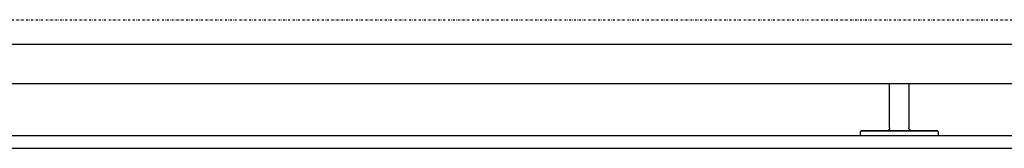
# Model space of a CAD drawing. Extents: x -2013 to 76814, y -13640 to 30471.
# Drawn here: x 37430 to 38446, y 10957 to 11090 of the extents above; entities that cross this region are included whole.
import ezdxf

# ---------------------------------------------------------------- set-up
doc = ezdxf.new("R2010")
doc.units = 0
doc.linetypes.add('X-2387-2F$0$EDG-1DOT-2', pattern=[5, 2, -1.4, 0.2, -1.4])
for name, color, linetype in [('X-2387-2F$0$A-FLOR-HRAL', 11, 'CONTINUOUS'), ('X-2387-2F$0$A-WALL', 8, 'CONTINUOUS'), ('X-2387-2F$0$S-GRID', 133, 'X-2387-2F$0$EDG-1DOT-2'), ('X-XREF', 7, 'CONTINUOUS')]:
    doc.layers.add(name, color=color, linetype=linetype)

# ---------------------------------------------------------------- blocks, each defined once
blk = doc.blocks.new('X-2387-2F')
at = {"layer": 'X-2387-2F$0$A-FLOR-HRAL'}
for p, q in [((40460.5, 11064.4), (33887.5, 11064.4)), ((33887.5, 11024.4), (40477, 11024.4)), ((38327.5, 10980.3), (38327.5, 11024.4)), ((38347.5, 11024.4), (38347.5, 10980.3)), ((38327.5, 10978.4), (38327.5, 10980.3)), ((38347.5, 10980.3), (38347.5, 10978.4)), ((38297.6, 10974.8), (38297.5, 10974.7)), ((38297.5, 10974.7), (38297.5, 10974.7)), ((38297.5, 10974.7), (38297.5, 10974.7)), ((38297.5, 10974.7), (38297.5, 10974.6)), ((38297.5, 10974.6), (38297.5, 10974.6)), ((38297.5, 10974.6), (38297.5, 10974.5)), ((38297.5, 10970.4), (38297.5, 10974.5)), ((38297.5, 10974.5), (38297.5, 10974.5)), ((38297.5, 10974.5), (38297.5, 10974.5)), ((38297.5, 10974.5), (38297.5, 10974.5)), ((38297.7, 10975), (38297.6, 10974.9)), ((38297.6, 10974.9), (38297.6, 10974.9)), ((38297.6, 10974.9), (38297.6, 10974.9)), ((38297.6, 10974.9), (38297.6, 10974.8)), ((38297.6, 10974.8), (38297.6, 10974.8)), ((38297.6, 10974.8), (38297.6, 10974.8)), ((38297.8, 10975.1), (38297.7, 10975.1)), ((38297.7, 10975.1), (38297.7, 10975.1)), ((38297.7, 10975.1), (38297.7, 10975)), ((38297.7, 10975), (38297.7, 10975)), ((38297.7, 10975), (38297.7, 10975)), ((38297.9, 10975.2), (38297.8, 10975.2)), ((38297.8, 10975.2), (38297.8, 10975.2)), ((38297.8, 10975.2), (38297.8, 10975.1)), ((38298, 10975.3), (38297.9, 10975.3)), ((38297.9, 10975.3), (38297.9, 10975.2)), ((38297.9, 10975.2), (38297.9, 10975.2)), ((38298.1, 10975.3), (38298, 10975.3)), ((38298, 10975.3), (38298, 10975.3)), ((38298, 10975.3), (38298, 10975.3)), ((38298.2, 10975.4), (38298.1, 10975.4)), ((38298.1, 10975.4), (38298.1, 10975.4)), ((38298.1, 10975.4), (38298.1, 10975.3)), ((38298.3, 10975.4), (38298.2, 10975.4)), ((38298.2, 10975.4), (38298.2, 10975.4)), ((38298.2, 10975.4), (38298.2, 10975.4)), ((38298.4, 10975.4), (38298.3, 10975.4)), ((38298.3, 10975.4), (38298.3, 10975.4)), ((38298.5, 10975.4), (38298.4, 10975.4)), ((38298.4, 10975.4), (38298.4, 10975.4)), ((38298.4, 10975.4), (38298.4, 10975.4)), ((38298.7, 10975.4), (38298.5, 10975.4)), ((38298.5, 10975.4), (38298.5, 10975.4)), ((38298.5, 10975.4), (38298.5, 10975.4)), ((38298.5, 10975.4), (38298.5, 10975.4)), ((38298.5, 10975.4), (38298.6, 10975.4)), ((38298.6, 10975.4), (38298.8, 10975.4)), ((38298.9, 10975.4), (38298.7, 10975.4)), ((38298.8, 10975.4), (38299, 10975.4)), ((38299.1, 10975.4), (38298.9, 10975.4)), ((38299, 10975.4), (38299.2, 10975.4)), ((38299.4, 10975.4), (38299.1, 10975.4)), ((38299.2, 10975.4), (38299.6, 10975.4)), ((38299.8, 10975.4), (38299.4, 10975.4)), ((38299.6, 10975.4), (38300, 10975.4)), ((38300.2, 10975.4), (38299.8, 10975.4)), ((38300, 10975.4), (38300.5, 10975.4)), ((38300.7, 10975.4), (38300.2, 10975.4)), ((38300.5, 10975.4), (38301, 10975.4)), ((38301.3, 10975.4), (38300.7, 10975.4)), ((38301, 10975.4), (38301.6, 10975.4)), ((38301.9, 10975.4), (38301.3, 10975.4)), ((38301.6, 10975.4), (38302.2, 10975.4)), ((38302.6, 10975.4), (38301.9, 10975.4)), ((38302.2, 10975.4), (38302.9, 10975.4)), ((38303.3, 10975.4), (38302.6, 10975.4)), ((38302.9, 10975.4), (38303.6, 10975.4)), ((38304.1, 10975.4), (38303.3, 10975.4)), ((38303.6, 10975.4), (38304.4, 10975.4)), ((38304.9, 10975.4), (38304.1, 10975.4)), ((38304.4, 10975.4), (38305.3, 10975.4)), ((38305.8, 10975.4), (38304.9, 10975.4)), ((38305.3, 10975.4), (38306.2, 10975.4)), ((38317.5, 10975.4), (38305.5, 10975.4)), ((38305.5, 10975.4), (38317.5, 10975.4)), ((38306.7, 10975.4), (38305.8, 10975.4)), ((38306.2, 10975.4), (38307.2, 10975.4)), ((38307.7, 10975.4), (38306.7, 10975.4)), ((38307.2, 10975.4), (38308.2, 10975.4)), ((38308.7, 10975.4), (38307.7, 10975.4)), ((38308.2, 10975.4), (38309.2, 10975.4)), ((38309.8, 10975.4), (38308.7, 10975.4)), ((38309.2, 10975.4), (38310.3, 10975.4)), ((38310.9, 10975.4), (38309.8, 10975.4)), ((38310.3, 10975.4), (38311.4, 10975.4)), ((38312.1, 10975.4), (38310.9, 10975.4)), ((38311.4, 10975.4), (38312.6, 10975.4)), ((38313.3, 10975.4), (38312.1, 10975.4)), ((38312.6, 10975.4), (38313.9, 10975.4)), ((38314.5, 10975.4), (38313.3, 10975.4)), ((38313.9, 10975.4), (38315.1, 10975.4)), ((38315.8, 10975.4), (38314.5, 10975.4)), ((38315.1, 10975.4), (38316.4, 10975.4)), ((38317.1, 10975.4), (38315.8, 10975.4)), ((38316.4, 10975.4), (38317.7, 10975.4)), ((38318.5, 10975.4), (38317.1, 10975.4)), ((38317.7, 10975.4), (38319.1, 10975.4)), ((38319.9, 10975.4), (38318.5, 10975.4)), ((38319.1, 10975.4), (38320.5, 10975.4)), ((38321.3, 10975.4), (38319.9, 10975.4)), ((38320.5, 10975.4), (38321.9, 10975.4)), ((38322.7, 10975.4), (38321.3, 10975.4)), ((38321.9, 10975.4), (38323.4, 10975.4)), ((38324.1, 10975.4), (38322.7, 10975.4)), ((38323.4, 10975.4), (38324.8, 10975.4)), ((38325.6, 10975.4), (38324.1, 10975.4)), ((38324.7, 10975.4), (38324.5, 10975.4)), ((38324.5, 10975.4), (38324.5, 10975.4)), ((38324.8, 10975.4), (38324.7, 10975.4)), ((38324.9, 10975.5), (38324.8, 10975.4)), ((38324.8, 10975.4), (38326.3, 10975.4)), ((38325, 10975.5), (38324.9, 10975.5)), ((38325.1, 10975.5), (38325, 10975.5)), ((38325.2, 10975.5), (38325.1, 10975.5)), ((38325.4, 10975.6), (38325.2, 10975.5)), ((38325.5, 10975.6), (38325.4, 10975.6)), ((38325.6, 10975.6), (38325.5, 10975.6)), ((38325.7, 10975.7), (38325.6, 10975.6)), ((38327.1, 10975.4), (38325.6, 10975.4)), ((38325.8, 10975.7), (38325.7, 10975.7)), ((38325.9, 10975.8), (38325.8, 10975.7)), ((38326, 10975.8), (38325.9, 10975.8)), ((38326.1, 10975.9), (38326, 10975.8)), ((38326.2, 10976), (38326.1, 10975.9)), ((38326.3, 10976), (38326.2, 10976)), ((38326.4, 10976.1), (38326.3, 10976)), ((38326.3, 10975.4), (38327.8, 10975.4)), ((38326.5, 10976.2), (38326.4, 10976.1)), ((38326.6, 10976.3), (38326.5, 10976.2)), ((38326.7, 10976.4), (38326.6, 10976.3)), ((38326.8, 10976.4), (38326.7, 10976.4)), ((38326.9, 10976.6), (38326.8, 10976.5)), ((38326.8, 10976.5), (38326.8, 10976.4)), ((38327, 10976.7), (38326.9, 10976.6)), ((38327.1, 10976.9), (38327, 10976.8)), ((38327, 10976.8), (38327, 10976.7)), ((38327.2, 10977), (38327.1, 10976.9)), ((38328.6, 10975.4), (38327.1, 10975.4)), ((38327.3, 10977.3), (38327.2, 10977.1)), ((38327.2, 10977.1), (38327.2, 10977)), ((38327.4, 10977.6), (38327.3, 10977.5)), ((38327.3, 10977.5), (38327.3, 10977.4)), ((38327.3, 10977.4), (38327.3, 10977.3)), ((38327.5, 10977.9), (38327.4, 10977.8)), ((38327.4, 10977.8), (38327.4, 10977.7)), ((38327.4, 10977.7), (38327.4, 10977.6)), ((38327.5, 10978.4), (38327.5, 10978.3)), ((38327.5, 10978.3), (38327.5, 10978.2)), ((38327.5, 10978.2), (38327.5, 10978.1)), ((38327.5, 10978.1), (38327.5, 10977.9)), ((38327.8, 10975.4), (38329.3, 10975.4)), ((38330.2, 10975.4), (38328.6, 10975.4)), ((38329.3, 10975.4), (38330.9, 10975.4)), ((38331.7, 10975.4), (38330.2, 10975.4)), ((38330.9, 10975.4), (38332.4, 10975.4)), ((38333.2, 10975.4), (38331.7, 10975.4)), ((38343.5, 10975.4), (38331.7, 10975.4)), ((38331.7, 10975.4), (38343.5, 10975.4)), ((38332.4, 10975.4), (38334, 10975.4)), ((38334.8, 10975.4), (38333.2, 10975.4)), ((38334, 10975.4), (38335.5, 10975.4)), ((38336.4, 10975.4), (38334.8, 10975.4)), ((38335.5, 10975.4), (38337.1, 10975.4)), ((38337.9, 10975.4), (38336.4, 10975.4)), ((38338.4, 10975.4), (38336.6, 10975.4)), ((38336.6, 10975.4), (38338.4, 10975.4)), ((38337.1, 10975.4), (38338.6, 10975.4)), ((38339.5, 10975.4), (38337.9, 10975.4)), ((38338.6, 10975.4), (38340.2, 10975.4)), ((38341, 10975.4), (38339.5, 10975.4)), ((38340.2, 10975.4), (38341.8, 10975.4)), ((38342.6, 10975.4), (38341, 10975.4)), ((38341.8, 10975.4), (38343.3, 10975.4)), ((38344.1, 10975.4), (38342.6, 10975.4)), ((38343.3, 10975.4), (38344.8, 10975.4)), ((38345.7, 10975.4), (38344.1, 10975.4)), ((38344.8, 10975.4), (38346.4, 10975.4)), ((38347.2, 10975.4), (38345.7, 10975.4)), ((38346.4, 10975.4), (38347.9, 10975.4)), ((38348.7, 10975.4), (38347.2, 10975.4)), ((38347.5, 10978.3), (38347.5, 10978.4)), ((38347.5, 10978.4), (38347.5, 10978.4)), ((38347.5, 10978.2), (38347.5, 10978.3)), ((38347.5, 10978), (38347.5, 10978.2)), ((38347.5, 10977.9), (38347.5, 10978)), ((38347.6, 10977.8), (38347.5, 10977.9)), ((38347.6, 10977.7), (38347.6, 10977.8)), ((38347.6, 10977.6), (38347.6, 10977.7)), ((38347.7, 10977.5), (38347.6, 10977.6)), ((38347.7, 10977.3), (38347.7, 10977.5)), ((38347.7, 10977.2), (38347.7, 10977.3)), ((38347.8, 10977.1), (38347.7, 10977.2)), ((38347.9, 10977), (38347.8, 10977.1)), ((38347.9, 10976.9), (38347.9, 10977)), ((38348, 10976.8), (38347.9, 10976.9)), ((38347.9, 10975.4), (38349.4, 10975.4)), ((38348, 10976.7), (38348, 10976.8)), ((38348.1, 10976.6), (38348, 10976.7)), ((38348.2, 10976.5), (38348.1, 10976.6)), ((38348.3, 10976.4), (38348.2, 10976.5)), ((38348.3, 10976.3), (38348.3, 10976.4)), ((38348.4, 10976.3), (38348.3, 10976.3)), ((38348.5, 10976.2), (38348.4, 10976.3)), ((38348.6, 10976.1), (38348.5, 10976.2)), ((38348.7, 10976), (38348.6, 10976.1)), ((38348.8, 10976), (38348.7, 10976)), ((38350.2, 10975.4), (38348.7, 10975.4)), ((38348.9, 10975.9), (38348.8, 10976)), ((38349, 10975.8), (38348.9, 10975.9)), ((38349.1, 10975.8), (38349, 10975.8)), ((38349.2, 10975.7), (38349.1, 10975.8)), ((38349.3, 10975.7), (38349.2, 10975.7)), ((38349.4, 10975.6), (38349.3, 10975.7)), ((38349.6, 10975.6), (38349.4, 10975.6)), ((38349.4, 10975.4), (38350.9, 10975.4)), ((38349.7, 10975.5), (38349.6, 10975.6)), ((38349.8, 10975.5), (38349.7, 10975.5)), ((38349.9, 10975.5), (38349.8, 10975.5)), ((38350, 10975.5), (38349.9, 10975.5)), ((38350.1, 10975.4), (38350, 10975.5)), ((38350.3, 10975.4), (38350.1, 10975.4)), ((38351.6, 10975.4), (38350.2, 10975.4)), ((38350.4, 10975.4), (38350.3, 10975.4)), ((38350.5, 10975.4), (38350.4, 10975.4)), ((38350.9, 10975.4), (38352.3, 10975.4)), ((38353.1, 10975.4), (38351.6, 10975.4)), ((38352.3, 10975.4), (38353.7, 10975.4)), ((38354.5, 10975.4), (38353.1, 10975.4)), ((38353.7, 10975.4), (38355.1, 10975.4)), ((38355.9, 10975.4), (38354.5, 10975.4)), ((38355.1, 10975.4), (38356.5, 10975.4)), ((38357.3, 10975.4), (38355.9, 10975.4)), ((38356.5, 10975.4), (38357.9, 10975.4)), ((38358.6, 10975.4), (38357.3, 10975.4)), ((38369.5, 10975.4), (38357.5, 10975.4)), ((38357.5, 10975.4), (38369.5, 10975.4)), ((38357.9, 10975.4), (38359.2, 10975.4)), ((38359.9, 10975.4), (38358.6, 10975.4)), ((38359.2, 10975.4), (38360.5, 10975.4)), ((38361.1, 10975.4), (38359.9, 10975.4)), ((38360.5, 10975.4), (38361.7, 10975.4)), ((38362.4, 10975.4), (38361.1, 10975.4)), ((38361.7, 10975.4), (38362.9, 10975.4)), ((38363.6, 10975.4), (38362.4, 10975.4)), ((38362.9, 10975.4), (38364.1, 10975.4)), ((38364.7, 10975.4), (38363.6, 10975.4)), ((38364.1, 10975.4), (38365.2, 10975.4)), ((38365.8, 10975.4), (38364.7, 10975.4)), ((38365.2, 10975.4), (38366.3, 10975.4)), ((38366.8, 10975.4), (38365.8, 10975.4)), ((38366.3, 10975.4), (38367.3, 10975.4)), ((38367.3, 10975.4), (38368.3, 10975.4)), ((38368.8, 10975.4), (38367.8, 10975.4)), ((38368.3, 10975.4), (38369.2, 10975.4)), ((38369.7, 10975.4), (38368.8, 10975.4)), ((38369.2, 10975.4), (38370.1, 10975.4)), ((38370.6, 10975.4), (38369.7, 10975.4)), ((38370.1, 10975.4), (38370.9, 10975.4)), ((38371.4, 10975.4), (38370.6, 10975.4)), ((38370.9, 10975.4), (38371.7, 10975.4)), ((38372.1, 10975.4), (38371.4, 10975.4)), ((38371.7, 10975.4), (38372.4, 10975.4)), ((38372.8, 10975.4), (38372.1, 10975.4)), ((38372.4, 10975.4), (38373.1, 10975.4)), ((38373.4, 10975.4), (38372.8, 10975.4)), ((38373.1, 10975.4), (38373.7, 10975.4)), ((38374, 10975.4), (38373.4, 10975.4)), ((38373.7, 10975.4), (38374.3, 10975.4)), ((38374.5, 10975.4), (38374, 10975.4)), ((38374.3, 10975.4), (38374.8, 10975.4)), ((38375, 10975.4), (38374.5, 10975.4)), ((38374.8, 10975.4), (38375.2, 10975.4)), ((38375.4, 10975.4), (38375, 10975.4)), ((38375.2, 10975.4), (38375.6, 10975.4)), ((38375.8, 10975.4), (38375.4, 10975.4)), ((38375.6, 10975.4), (38375.9, 10975.4)), ((38376, 10975.4), (38375.8, 10975.4)), ((38375.9, 10975.4), (38376.1, 10975.4)), ((38376.2, 10975.4), (38376, 10975.4)), ((38376.1, 10975.4), (38376.3, 10975.4)), ((38376.4, 10975.4), (38376.2, 10975.4)), ((38376.3, 10975.4), (38376.5, 10975.4)), ((38376.5, 10975.4), (38376.4, 10975.4)), ((38376.6, 10975.4), (38376.5, 10975.4)), ((38376.5, 10975.4), (38376.5, 10975.4)), ((38376.5, 10975.4), (38376.5, 10975.4)), ((38376.5, 10975.4), (38376.5, 10975.4)), ((38376.5, 10975.4), (38376.5, 10975.4)), ((38376.7, 10975.4), (38376.6, 10975.4)), ((38376.6, 10975.4), (38376.6, 10975.4)), ((38376.8, 10975.4), (38376.7, 10975.4)), ((38376.7, 10975.4), (38376.7, 10975.4)), ((38376.7, 10975.4), (38376.7, 10975.4)), ((38376.9, 10975.4), (38376.8, 10975.4)), ((38376.8, 10975.4), (38376.8, 10975.4)), ((38376.8, 10975.4), (38376.8, 10975.4)), ((38376.9, 10975.3), (38376.9, 10975.4)), ((38377, 10975.3), (38376.9, 10975.3)), ((38377.1, 10975.3), (38377, 10975.3)), ((38377, 10975.3), (38377, 10975.3)), ((38377, 10975.3), (38377, 10975.3)), ((38377.1, 10975.2), (38377.1, 10975.3)), ((38377.1, 10975.3), (38377.1, 10975.3)), ((38377.2, 10975.2), (38377.1, 10975.2)), ((38377.1, 10975.2), (38377.1, 10975.2)), ((38377.2, 10975.1), (38377.2, 10975.2)), ((38377.2, 10975.2), (38377.2, 10975.2)), ((38377.3, 10975.1), (38377.2, 10975.1)), ((38377.3, 10975), (38377.3, 10975.1)), ((38377.3, 10975.1), (38377.3, 10975.1)), ((38377.4, 10975), (38377.3, 10975)), ((38377.3, 10975), (38377.3, 10975)), ((38377.4, 10974.9), (38377.4, 10975)), ((38377.4, 10974.8), (38377.4, 10974.9)), ((38377.4, 10974.9), (38377.4, 10974.9)), ((38377.4, 10974.9), (38377.4, 10974.9)), ((38377.5, 10974.8), (38377.4, 10974.8)), ((38377.4, 10974.8), (38377.4, 10974.8)), ((38377.5, 10974.7), (38377.5, 10974.8)), ((38377.5, 10974.6), (38377.5, 10974.7)), ((38377.5, 10974.7), (38377.5, 10974.7)), ((38377.5, 10974.5), (38377.5, 10974.6)), ((38377.5, 10974.6), (38377.5, 10974.6)), ((38377.5, 10974.6), (38377.5, 10974.6)), ((38377.5, 10974.5), (38377.5, 10970.4)), ((38377.5, 10974.5), (38377.5, 10974.5)), ((38377.5, 10974.5), (38377.5, 10974.5))]:
    blk.add_line(p, q, dxfattribs=at)
at = {"layer": 'X-2387-2F$0$A-WALL'}
for p, q in [((40706.5, 10970.4), (35937.5, 10970.4)), ((36825.5, 10957.4), (40719.5, 10957.4))]:
    blk.add_line(p, q, dxfattribs=at)
at = {"layer": 'X-2387-2F$0$S-GRID'}
blk.add_line((-1388, 11090), (76814.4, 11090), dxfattribs=at)

msp = doc.modelspace()

# ---------------------------------------------------------------- block references
at = {"layer": 'X-XREF'}
msp.add_blockref('X-2387-2F', (0, 0), dxfattribs=at)

doc.saveas('drawing.dxf')
